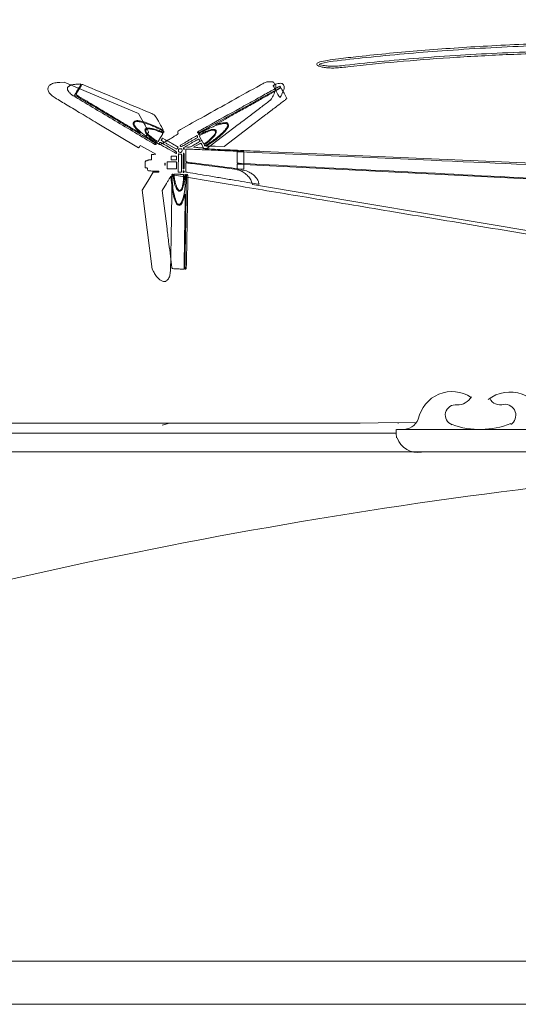
# Model space of a CAD drawing. Extents: x -457 to 141, y -397 to -148.
# Drawn here: x -428 to -414, y -305 to -278 of the extents above; entities that cross this region are included whole.
import ezdxf

# ---------------------------------------------------------------- set-up
doc = ezdxf.new("R2010")
doc.units = 0
doc.layers.add('1', color=7, linetype='CONTINUOUS', lineweight=20)

msp = doc.modelspace()

# ---------------------------------------------------------------- linework, layer by layer
at = {"layer": '1', "color": 7, "linetype": 'Continuous', "transparency": 33554661}
for p, q in [((-435.435, -288.889), (-421.435, -288.882)), ((-427.24, -288.889), (-423.343, -288.889)), ((-426.184, -288.889), (-426.05, -288.889)), ((-423.547, -288.938), (-423.343, -288.889)), ((-422.696, -288.889), (-423.343, -288.889)), ((-417.967, -288.889), (-422.009, -288.889)), ((-418.545, -288.889), (-416.389, -288.869)), ((-416.887, -288.889), (-416.912, -288.889)), ((-416.96, -289.166), (-437.901, -289.164)), ((-416.96, -289.166), (-416.96, -289.066)), ((-416.96, -289.166), (-416.947, -289.302)), ((-416.947, -289.06), (-412.091, -289.06)), ((-437.753, -289.692), (-414.517, -289.689)), ((-414.654, -289.688), (-346.102, -289.963)), ((-432.67, -304.04), (93.517, -303.977)), ((-456.622, -305.253), (120.6, -305.253))]:
    msp.add_line(p, q, dxfattribs=at)
at = {"layer": '1'}
for points in [[(-411.176, -281.692, -0.000008), (-415.967, -281.48), (-421.378, -281.241, -0.005995), (-421.42, -281.239, 0.29814), (-421.431, -281.245, 0.089953), (-421.436, -281.263, 0.027651), (-421.439, -281.303, 0.002631), (-421.439, -281.399, 0.001615), (-421.439, -281.461, 0.002687), (-421.439, -281.513, 0.000293), (-421.438, -281.56, 0.379944), (-421.437, -281.561, 0.01228), (-421.317, -281.57, 0.000001), (-412.988, -281.994)], [(-405.546, -282.4, -0.000003), (-413.265, -282.005), (-421.254, -281.597, -0.005169), (-421.345, -281.591, -0.000973), (-421.367, -281.589, -0.001031), (-421.39, -281.588, -0.000982), (-421.409, -281.586, -0.004728), (-421.42, -281.585, 0.198317), (-421.43, -281.588, 0.164115), (-421.436, -281.598, 0.053524), (-421.439, -281.619, 0.006444), (-421.439, -281.665), (-421.439, -281.747), (-421.392, -281.761, -0.063596), (-421.269, -281.815, -0.055785), (-421.157, -281.901, -0.057695), (-421.07, -282.005, -0.081797), (-421.022, -282.115), (-421.009, -282.167), (-412.942, -283.515, 0.00004), (-409.847, -284.032, 0.000067)], [(-407.238, -284.467, 0.000001), (-404.871, -284.862, 0.038904)], [(-408.071, -284.429, -0.000016), (-409.604, -284.173, -0.000005), (-411.944, -283.782, -0.000005), (-414.572, -283.343, -0.000005), (-417.134, -282.915, 0.00008), (-419.484, -282.523, 0.000134), (-421.463, -282.193, 0.000001), (-423.262, -281.894, 0.264537), (-423.266, -281.896, 0.172519), (-423.268, -281.9, 0.000014), (-423.275, -282.281, 0.00047), (-423.282, -282.702, 0.000283), (-423.289, -283.201, -0.000624), (-423.297, -283.706, -0.000923), (-423.306, -284.15, -0.000405), (-423.314, -284.529, -0.018499), (-423.318, -284.607, -0.017633), (-423.331, -284.7, -0.045259), (-423.348, -284.766, -0.060265), (-423.374, -284.816, -0.061946), (-423.41, -284.858, -0.017897), (-423.438, -284.882, -0.07897), (-423.456, -284.892, -0.086887), (-423.476, -284.896, -0.024261), (-423.508, -284.894, -0.109989), (-423.58, -284.871, -0.059382), (-423.655, -284.814, -0.048974), (-423.728, -284.727, -0.031949), (-423.795, -284.615), (-423.831, -284.545), (-423.97, -283.435), (-424.11, -282.325), (-423.957, -282.071), (-423.804, -281.817), (-423.723, -281.817, 0.008009), (-423.681, -281.816, 0.042896), (-423.658, -281.814, 0.100697), (-423.646, -281.808, 0.246266), (-423.642, -281.8, 0.319843), (-423.648, -281.791, 0.055118), (-423.669, -281.787, 0.024505), (-423.709, -281.784, 0.003577), (-423.79, -281.783, -0.007182), (-423.895, -281.782, -0.071948), (-423.938, -281.774, -0.198868), (-423.958, -281.757, -0.117929), (-423.965, -281.726, 0.042767), (-423.967, -281.71, 0.141625), (-423.971, -281.701, 0.140072), (-423.98, -281.695, 0.041487), (-423.996, -281.692), (-424.027, -281.689), (-424.027, -281.594, -0.004471), (-424.026, -281.533, -0.06456), (-424.023, -281.511, -0.19539), (-424.015, -281.501, -0.097839), (-423.999, -281.495, 0.027536), (-423.987, -281.493, 0.026109), (-423.976, -281.49, 0.027055), (-423.966, -281.485, 0.077909), (-423.96, -281.481, -0.125409), (-423.953, -281.477, -0.023425), (-423.939, -281.474, -0.023769), (-423.921, -281.472, -0.019762), (-423.902, -281.471), (-423.855, -281.471), (-423.851, -281.396), (-423.848, -281.32), (-423.788, -281.315), (-423.727, -281.309), (-423.948, -281.188), (-424.168, -281.066), (-424.193, -281.098), (-424.219, -281.129), (-425.384, -280.433, -0.000539), (-425.835, -280.162, -0.000816), (-426.228, -279.926, -0.000302), (-426.565, -279.721, -0.02001), (-426.622, -279.684, -0.052839), (-426.717, -279.599, -0.113236), (-426.764, -279.514, -0.15445), (-426.762, -279.434, -0.130878), (-426.715, -279.363, -0.067934), (-426.669, -279.333, -0.046102), (-426.611, -279.311, -0.036017), (-426.535, -279.296, -0.017534), (-426.437, -279.288), (-426.314, -279.281), (-425.265, -279.723), (-424.216, -280.164), (-424.074, -280.418, -0.001924), (-424.02, -280.516, -0.003037), (-423.974, -280.6, -0.000754), (-423.934, -280.675, -0.122625), (-423.932, -280.684, -0.118835), (-423.934, -280.691, -0.009019), (-423.944, -280.71, -0.012018), (-423.957, -280.732, -0.008852), (-423.972, -280.755, 0.00614), (-423.987, -280.778, 0.010143), (-423.999, -280.798, 0.004078), (-424.009, -280.815, 0.371584), (-424.008, -280.817, 0.035364), (-423.99, -280.829, 0.000197), (-423.811, -280.931, 0.000101), (-423.628, -281.035, 0.070874), (-423.618, -281.039, 0.187229), (-423.611, -281.038, 0.000635), (-423.536, -280.997, 0.003308), (-423.451, -280.948, 0.002053), (-423.352, -280.891, 0.00284), (-423.227, -280.816, 0.012001), (-423.153, -280.77, 0.01088), (-423.106, -280.736, 0.342216), (-423.102, -280.723, -0.04599), (-423.113, -280.688, -0.194107), (-423.109, -280.666, -0.112318), (-423.089, -280.647, -0.01111), (-423.032, -280.613, -0.000464), (-422.371, -280.244, -0.000278), (-421.586, -279.807, -0.000061), (-420.785, -279.362, -0.008989), (-420.691, -279.312, -0.01131), (-420.638, -279.286, -0.044128), (-420.603, -279.274, -0.047666), (-420.568, -279.269, -0.014726), (-420.515, -279.267, -0.008139), (-420.457, -279.268, -0.073393), (-420.433, -279.273, -0.103285), (-420.414, -279.284, -0.022844), (-420.387, -279.31, -0.021995), (-420.363, -279.339, -0.09908), (-420.353, -279.359, -0.07128), (-420.35, -279.384, -0.008086), (-420.352, -279.441, -0.019408), (-420.357, -279.493, -0.041012), (-420.366, -279.533, -0.032295), (-420.383, -279.576, -0.008169), (-420.415, -279.644, -0.008734), (-420.439, -279.69, -0.010438), (-420.463, -279.733, -0.009295), (-420.485, -279.767, -0.065112), (-420.498, -279.783, -0.02088), (-420.518, -279.8, -0.000072), (-420.775, -279.996, -0.000393), (-421.066, -280.217, -0.000246), (-421.406, -280.476), (-422.29, -281.147), (-422.4, -281.15, 0.95809), (-422.4, -281.153, 0.001054), (-422.161, -281.166, 0.00137), (-421.838, -281.182, 0.000698), (-421.432, -281.2, -0.000005), (-420.709, -281.232), (-418.545, -281.327), (-415.966, -281.441), (-413.114, -281.566, 0.000004), (-410.297, -281.69, 0.000006), (-407.83, -281.798, 0.000002), (-405.72, -281.891, 0.00012)], [(-396.943, -283.695, 0.000001), (-396.944, -283.993, 0.000015)], [(-405.134, -284.921, 0.000007), (-405.994, -284.777, 0.000152)], [(-412.154, -278.447, 0.004436), (-413.86, -278.506, 0.005462), (-415.449, -278.593, 0.005846), (-416.933, -278.707, 0.007114), (-418.319, -278.85, -0.00778), (-418.538, -278.872, -0.015512), (-418.711, -278.882, -0.019208), (-418.856, -278.879, -0.026651), (-418.985, -278.866, -0.020197), (-419.098, -278.843, -0.074675), (-419.166, -278.815, -0.202588), (-419.189, -278.783, -0.260193), (-419.179, -278.749, -0.142216), (-419.104, -278.708, -0.014147), (-418.901, -278.669, -0.011025), (-418.582, -278.623, -0.002395), (-418.029, -278.559, -0.007384), (-416.253, -278.389, -0.006425), (-414.387, -278.263, -0.005851), (-412.354, -278.175, -0.00413)], [(-413.212, -278.259, 0.003761), (-414.44, -278.319, 0.00384), (-415.658, -278.397, 0.004065), (-416.733, -278.484, 0.004153), (-417.799, -278.587, 0.002856), (-418.733, -278.69, 0.038217), (-419.071, -278.756, 0.023364), (-419.117, -278.771, 0.569271), (-419.119, -278.782, 0.129737), (-419.097, -278.793, 0.005085), (-419.01, -278.809, 0.0176), (-418.87, -278.828, 0.026839), (-418.749, -278.834, 0.021032), (-418.607, -278.827, 0.006655), (-418.397, -278.806, -0.009953), (-416.185, -278.593, -0.008169), (-413.815, -278.451, -0.007284), (-411.181, -278.376, -0.004872)]]:
    msp.add_lwpolyline(points, format="xyb", dxfattribs=at)
for points in [[(-426.114, -279.359, 0.034432), (-426.133, -279.367, 0.020646), (-426.154, -279.378, 0.020622), (-426.174, -279.392, 0.033506), (-426.19, -279.405, 0.02597), (-426.208, -279.423, 0.088025), (-426.217, -279.438, 0.096567), (-426.22, -279.453, 0.03506), (-426.218, -279.476, 0.04399), (-426.213, -279.494, 0.023205), (-426.204, -279.516, 0.022904), (-426.193, -279.537, 0.032631), (-426.182, -279.555, 0.043928), (-426.154, -279.585, 0.014011), (-426.108, -279.625, 0.008712), (-426.06, -279.663, 0.154356), (-426.041, -279.67, 0.272706), (-426.033, -279.665, 0.000407), (-425.939, -279.51, 0.000683), (-425.847, -279.357, 0.136239), (-425.842, -279.34, 0.431263), (-425.85, -279.332, 0.00307), (-425.959, -279.339, 0.008879), (-426.061, -279.348, 0.0523)], [(-425.896, -279.487, 0.007314), (-425.928, -279.542, 0.012579), (-425.952, -279.589, 0.00649), (-425.971, -279.628, 0.327557), (-425.969, -279.636, 0.047517), (-425.96, -279.642, 0.000031), (-425.703, -279.797, 0.000383), (-425.416, -279.97, 0.000234), (-425.077, -280.173, -0.000016), (-424.738, -280.376, -0.000025), (-424.447, -280.55, -0.000005), (-424.19, -280.704, -0.001299), (-424.168, -280.717, 0.642303), (-424.166, -280.716, 0.138972), (-424.169, -280.711, 0.019891), (-424.184, -280.694, 0.006287), (-424.209, -280.671, -0.03391), (-424.315, -280.558, -0.106642), (-424.363, -280.466, -0.232644), (-424.351, -280.403, -0.190665), (-424.291, -280.368, -0.092357), (-424.188, -280.369, -0.02481), (-424.029, -280.41, -0.023235), (-423.842, -280.478, -0.017942), (-423.645, -280.568), (-423.518, -280.631), (-423.572, -280.533, 0.002808), (-423.658, -280.378, 0.010366), (-423.714, -280.281, 0.012088), (-423.755, -280.218, 0.118812), (-423.779, -280.197, 0.025065), (-423.84, -280.167, 0.000053), (-424.801, -279.764, 0.000014), (-425.785, -279.351, 0.095113), (-425.803, -279.347, 0.251043), (-425.809, -279.351, 0.00354), (-425.835, -279.388, 0.008852), (-425.864, -279.433, 0.005596)], [(-421.352, -280.011, 0.000066), (-422.28, -280.528, 0.003396), (-422.46, -280.63, 0.009253), (-422.547, -280.682, 0.358996), (-422.554, -280.702, 0.312705), (-422.546, -280.708, 0.081321), (-422.53, -280.705, 0.034283), (-422.502, -280.693, 0.006126), (-422.451, -280.667, 0.003083), (-422.315, -280.593, 0.000028), (-421.302, -280.03, 0.000002), (-420.231, -279.437, 0.035982), (-420.219, -279.429, 0.297625), (-420.218, -279.423, 0.024494), (-420.222, -279.409, 0.024549), (-420.228, -279.394, 0.292429), (-420.233, -279.391, 0.127212), (-420.236, -279.392, 0.000005), (-420.563, -279.573, 0.000239), (-420.924, -279.774, 0.000144)], [(-421.125, -279.96, 0.000248), (-421.474, -280.154, 0.000415), (-421.768, -280.319, 0.000007), (-422.033, -280.468, 0.523214), (-422.034, -280.469, 0.237084), (-422.031, -280.47, 0.000556), (-422.001, -280.462, 0.003359), (-421.966, -280.454, 0.002062), (-421.925, -280.444, -0.052397), (-421.76, -280.419, -0.295109), (-421.687, -280.462, -0.267145), (-421.692, -280.552, -0.046385), (-421.801, -280.69, -0.020236), (-421.879, -280.765, -0.011789), (-421.978, -280.849, -0.011348), (-422.087, -280.933, -0.012495), (-422.197, -281.009), (-422.307, -281.082), (-422.056, -281.085), (-421.805, -281.088), (-420.959, -280.445, 0.000099), (-420.631, -280.196, 0.000155), (-420.349, -279.982, 0.000041), (-420.104, -279.795, 0.00548), (-420.074, -279.772), (-420.036, -279.742), (-420.117, -279.594, 0.004603), (-420.149, -279.537, 0.007607), (-420.177, -279.49, 0.002321), (-420.202, -279.451, 0.368116), (-420.206, -279.449, 0.026353), (-420.212, -279.452, 0.000007), (-420.479, -279.601, 0.000131), (-420.775, -279.765, 0.000079)], [(-420.354, -279.342, 0.01139), (-420.377, -279.351, 0.015087), (-420.397, -279.361, 0.012414), (-420.414, -279.369, 0.127086), (-420.419, -279.375, 0.253146), (-420.42, -279.383, 0.003255), (-420.397, -279.431, 0.008488), (-420.368, -279.487, 0.00535), (-420.333, -279.552, 0.004493), (-420.288, -279.631, 0.018024), (-420.259, -279.678, 0.022602), (-420.238, -279.707, 0.415892), (-420.228, -279.707, 0.08125), (-420.22, -279.699, 0.007266), (-420.206, -279.676, 0.009314), (-420.19, -279.647, 0.007136), (-420.174, -279.615, 0.053008), (-420.115, -279.455, 0.210554), (-420.132, -279.354, 0.26539), (-420.213, -279.313, 0.076697)], [(-426.006, -279.678, 0.352257), (-425.999, -279.698, 0.000055), (-424.876, -280.367, 0.000069), (-423.756, -281.035, 0.229855), (-423.725, -281.038, 0.058447), (-423.718, -281.034, 0.134638), (-423.715, -281.03, 0.185603), (-423.714, -281.025, 0.128238), (-423.717, -281.021, 0.05594), (-423.757, -280.991, 0.000042), (-424.86, -280.332, 0.000012), (-425.978, -279.664, 0.218403), (-425.992, -279.662, 0.07468), (-425.996, -279.665, 0.047636), (-426, -279.668, 0.046855), (-426.004, -279.673, 0.062945)], [(-424.334, -280.41, 0.108117), (-424.339, -280.417, 0.071429), (-424.343, -280.427, 0.058711), (-424.344, -280.44, 0.03753), (-424.342, -280.455, 0.131873), (-424.299, -280.541, 0.029205), (-424.181, -280.66, 0.026941), (-424.018, -280.792, 0.018257), (-423.819, -280.924, 0.001985), (-423.773, -280.952, 0.003144), (-423.733, -280.976, 0.000755), (-423.698, -280.997, 0.132735), (-423.694, -280.998, 0.249583), (-423.692, -280.997, 0.065103), (-423.69, -280.993, 0.050376), (-423.689, -280.988, 0.03278), (-423.688, -280.981, 0.173735), (-423.691, -280.974, 0.03885), (-423.701, -280.963, 0.035889), (-423.715, -280.952, 0.028049), (-423.732, -280.943, -0.035821), (-423.795, -280.905, -0.014208), (-423.876, -280.844, -0.013689), (-423.952, -280.78, -0.048069), (-423.995, -280.733, -0.048356), (-424.021, -280.692, -0.076321), (-424.033, -280.653, -0.099811), (-424.032, -280.62, -0.159919), (-424.017, -280.596, -0.171447), (-423.961, -280.575, -0.040631), (-423.859, -280.582, -0.036714), (-423.736, -280.61, -0.027507), (-423.606, -280.657, 0.002651), (-423.537, -280.686, 0.043005), (-423.514, -280.694, 0.230962), (-423.503, -280.691, 0.225203), (-423.499, -280.682, 0.278141), (-423.509, -280.665, 0.003187), (-423.628, -280.603, 0.009862), (-423.753, -280.542, 0.012564), (-423.871, -280.491, 0.019002), (-424.031, -280.433, 0.03361), (-424.168, -280.4, 0.040075), (-424.274, -280.39, 0.171695)], [(-423.983, -280.607, 0.140397), (-424.004, -280.623, 0.175827), (-424.011, -280.645, 0.109153), (-424.003, -280.676, 0.038155), (-423.978, -280.716, 0.0503), (-423.94, -280.758, 0.015239), (-423.873, -280.815, 0.015573), (-423.797, -280.872, 0.02105), (-423.725, -280.918), (-423.667, -280.952), (-423.595, -280.839, 0.006691), (-423.562, -280.786, 0.022587), (-423.542, -280.75, 0.029072), (-423.532, -280.726, 0.347409), (-423.535, -280.717, 0.04399), (-423.573, -280.697, 0.00705), (-423.65, -280.667, 0.008364), (-423.73, -280.637, 0.018752), (-423.793, -280.618, 0.01703), (-423.855, -280.604, 0.032327), (-423.906, -280.598, 0.040414), (-423.948, -280.599, 0.065282)], [(-421.968, -280.481, 0.032164), (-422.117, -280.534, 0.012388), (-422.316, -280.627, 0.004704), (-422.516, -280.728, 0.50749), (-422.52, -280.753, 0.288456), (-422.512, -280.755, 0.008597), (-422.478, -280.743, 0.014373), (-422.436, -280.725, 0.008519), (-422.388, -280.702, -0.021004), (-422.266, -280.647, -0.044856), (-422.167, -280.617, -0.062004), (-422.091, -280.612, -0.162816), (-422.041, -280.631, -0.174184), (-422.028, -280.652, -0.078392), (-422.027, -280.685, -0.063349), (-422.037, -280.725, -0.047716), (-422.057, -280.764, -0.045338), (-422.097, -280.815, -0.012657), (-422.168, -280.888, -0.013291), (-422.245, -280.958, -0.028682), (-422.308, -281.008, 0.033564), (-422.338, -281.031, 0.067986), (-422.357, -281.054, 0.181753), (-422.36, -281.069, 0.369017), (-422.351, -281.076, 0.149356), (-422.33, -281.07, 0.00158), (-422.203, -280.983, 0.005612), (-422.082, -280.899, 0.012846), (-421.993, -280.831, 0.020079), (-421.874, -280.728, 0.029676), (-421.779, -280.628, 0.030872), (-421.715, -280.541, 0.193729), (-421.704, -280.487, 0.238915), (-421.727, -280.458, 0.10472), (-421.777, -280.446, 0.057224), (-421.856, -280.453, 0.019301)], [(-422.245, -280.664, 0.01745), (-422.274, -280.675, 0.006023), (-422.316, -280.693, 0.005976), (-422.362, -280.715, 0.006899), (-422.404, -280.736), (-422.505, -280.788), (-422.449, -280.898, 0.004834), (-422.427, -280.941, 0.007112), (-422.406, -280.978, 0.003704), (-422.388, -281.009, 0.121727), (-422.382, -281.015, 0.286628), (-422.364, -281.015, 0.015194), (-422.315, -280.981, 0.020003), (-422.255, -280.935, 0.012652), (-422.19, -280.877, 0.032305), (-422.068, -280.747, 0.239586), (-422.051, -280.666, 0.377843), (-422.104, -280.631, 0.050981)], [(-423.575, -280.924, 0.043072), (-423.572, -280.927, 0.00008), (-423.51, -280.963, 0.000591), (-423.441, -281.003, 0.000366), (-423.359, -281.05), (-423.147, -281.172), (-423.122, -281.142), (-423.097, -281.111), (-423.256, -281.02, -0.000657), (-423.321, -280.982, -0.000668), (-423.386, -280.944, -0.000648), (-423.443, -280.911, -0.002753), (-423.476, -280.891), (-423.537, -280.854), (-423.558, -280.888, 0.012927), (-423.566, -280.901, 0.020694), (-423.572, -280.912, 0.015862), (-423.576, -280.921, 0.319993)], [(-422.809, -280.921, 0.000845), (-422.896, -280.974, 0.001313), (-422.972, -281.02, 0.000368), (-423.037, -281.06, 0.044439), (-423.045, -281.065, 0.239302), (-423.047, -281.07, 0.1256), (-423.045, -281.075, 0.078446), (-423.039, -281.081, 0.042809), (-423.031, -281.087, 0.191955), (-423.009, -281.089, 0.041257), (-422.973, -281.076, 0.01908), (-422.913, -281.046, 0.002426), (-422.787, -280.974, 0.000865), (-422.702, -280.926, 0.001343), (-422.629, -280.883, 0.000382), (-422.565, -280.846, 0.044715), (-422.557, -280.841, 0.2278), (-422.552, -280.83, 0.058951), (-422.555, -280.81, 0.060039), (-422.563, -280.792, 0.272196), (-422.572, -280.786, 0.130267), (-422.58, -280.788, 0.000613), (-422.646, -280.826, 0.002802), (-422.721, -280.869, 0.001761)], [(-422.719, -280.995), (-422.908, -281.104), (-422.836, -281.107, 0.027653), (-422.789, -281.107, 0.070362), (-422.755, -281.1, 0.038941), (-422.715, -281.082, 0.004028), (-422.623, -281.031, 0.001868), (-422.57, -281, 0.003062), (-422.524, -280.973, 0.000435), (-422.484, -280.949, 0.263707), (-422.483, -280.947, 0.113026), (-422.486, -280.933, 0.02259), (-422.498, -280.911, 0.017614), (-422.512, -280.89, 0.244667), (-422.52, -280.886, 0.124426), (-422.527, -280.888, 0.000977), (-422.582, -280.918, 0.003496), (-422.646, -280.953, 0.00223)], [(-423.64, -281.016, 0.04975), (-423.626, -281.025, 0.000097), (-423.392, -281.155, 0.00004), (-423.153, -281.286, 0.126469), (-423.146, -281.288, 0.343398), (-423.144, -281.286, 0.038867), (-423.143, -281.28, 0.03413), (-423.143, -281.271, 0.020312), (-423.144, -281.26, 0.18115), (-423.154, -281.24, 0.031119), (-423.189, -281.213, 0.01719), (-423.251, -281.173, 0.002739), (-423.376, -281.1, 0.00145), (-423.528, -281.012, 0.026073), (-423.578, -280.987, 0.1077), (-423.605, -280.982, 0.223966), (-423.623, -280.991, 0.008286), (-423.63, -281, 0.013693), (-423.636, -281.008, 0.007299), (-423.64, -281.015, 0.372347)], [(-423.086, -281.177, 0.096623), (-423.093, -281.199, 0.101187), (-423.091, -281.221, 0.100844), (-423.08, -281.241, 0.095314), (-423.062, -281.255, 0.208494), (-423.028, -281.258, 0.155281), (-422.998, -281.236, 0.152914), (-422.986, -281.199, 0.203293), (-422.999, -281.168, 0.136588), (-423.019, -281.156, 0.087504), (-423.045, -281.154, 0.089611), (-423.07, -281.162, 0.155022)], [(-422.942, -281.161, 0.016776), (-422.935, -281.173, 0.471567), (-422.932, -281.173, 0.18983), (-422.93, -281.169, 0.006175), (-422.93, -281.149, 0.016922), (-422.93, -281.134, 0.117828), (-422.932, -281.126, 0.358555), (-422.936, -281.125, 0.113627), (-422.942, -281.129, 0.081552), (-422.947, -281.135, 0.112876), (-422.949, -281.143, 0.092968), (-422.947, -281.151, 0.04153)], [(-422.884, -281.344, 0.001914), (-422.885, -281.461, 0.032455), (-422.882, -281.5, 0.127635), (-422.875, -281.518, 0.181527), (-422.86, -281.527, 0.020795), (-422.792, -281.539, 0.000091), (-422.062, -281.635, 0.000059), (-421.32, -281.732, 0.032604), (-421.275, -281.734), (-421.245, -281.734), (-421.245, -281.483), (-421.245, -281.232), (-421.309, -281.231, -0.007659), (-421.355, -281.23, -0.000221), (-421.551, -281.222, -0.000447), (-421.781, -281.211, -0.000308), (-422.042, -281.199, 0.000356), (-422.305, -281.187, 0.000495), (-422.54, -281.177, 0.000301), (-422.739, -281.168, 0.006357), (-422.798, -281.167), (-422.883, -281.165)], [(-422.564, -281.057), (-422.667, -281.115), (-422.584, -281.122, 0.003266), (-422.547, -281.125, 0.002494), (-422.508, -281.127, 0.002521), (-422.471, -281.129, 0.005938), (-422.443, -281.13), (-422.386, -281.132), (-422.42, -281.065, 0.003117), (-422.434, -281.039, 0.005051), (-422.446, -281.018, 0.001172), (-422.456, -280.999, 0.261126), (-422.458, -280.998, 0.1344), (-422.46, -280.999, 0.000283), (-422.49, -281.015, 0.001913), (-422.524, -281.034, 0.001183)], [(-423.095, -281.556), (-423.096, -281.812), (-423.053, -281.812), (-423.01, -281.812), (-423.008, -281.562), (-423.007, -281.312), (-423.049, -281.307, -0.003823), (-423.065, -281.306, -0.006065), (-423.079, -281.304, -0.001876), (-423.091, -281.302, -0.214917), (-423.093, -281.301, 0.744246), (-423.093, -281.301, 0.000042), (-423.094, -281.375, 0.000751), (-423.094, -281.458, 0.000445)], [(-422.96, -281.504, 0.002121), (-422.962, -281.628, 0.017195), (-422.96, -281.685, 0.035207), (-422.956, -281.716, 0.355582), (-422.946, -281.723, 0.354888), (-422.937, -281.716, 0.032788), (-422.932, -281.684, 0.016764), (-422.93, -281.625, 0.002137), (-422.929, -281.499, 0.002578), (-422.93, -281.386, 0.013291), (-422.932, -281.323, 0.016251), (-422.936, -281.284, 0.471858), (-422.943, -281.28, 0.289544), (-422.951, -281.289, 0.011664), (-422.955, -281.332, 0.0124), (-422.958, -281.397, 0.003054)], [(-423.473, -281.614, 0.142433), (-423.471, -281.618, 0.611425), (-423.47, -281.617, 0.039503), (-423.468, -281.607, 0.008087), (-423.468, -281.589, 0.008087), (-423.468, -281.571, 0.039503), (-423.47, -281.561, 0.611425), (-423.471, -281.561, 0.142433), (-423.473, -281.564, 0.029693), (-423.474, -281.576, 0.017887), (-423.475, -281.589, 0.017887), (-423.474, -281.603, 0.029693)], [(-422.884, -281.683), (-422.883, -281.811), (-422.853, -281.817, 0.008667), (-422.83, -281.822, 0.00003), (-422.545, -281.869, 0.000164), (-422.224, -281.923, 0.000103), (-421.847, -281.986, -0.00019), (-421.471, -282.049, -0.000304), (-421.15, -282.103, -0.00005), (-420.866, -282.151, -0.017988), (-420.844, -282.155, 0.030957), (-420.829, -282.158, 0.297666), (-420.823, -282.155, 0.174939), (-420.822, -282.147, 0.01119), (-420.826, -282.124, 0.077795), (-420.859, -282.039, 0.04994), (-420.92, -281.952, 0.047456), (-421.002, -281.875, 0.050895), (-421.095, -281.817), (-421.177, -281.776), (-421.989, -281.667, 0.000503), (-422.303, -281.625, 0.000779), (-422.575, -281.59, 0.000229), (-422.811, -281.56, 0.024805), (-422.843, -281.557), (-422.885, -281.556)], [(-423.431, -282.133), (-423.55, -282.331), (-423.413, -283.414, -0.000162), (-423.361, -283.83, -0.000263), (-423.316, -284.183, -0.000027), (-423.277, -284.5, -0.025423), (-423.276, -284.514, 0.301064), (-423.269, -284.524, 0.05589), (-423.246, -284.531, 0.023693), (-423.202, -284.536, 0.003097), (-423.107, -284.541, 0.002366), (-423.043, -284.544, 0.003827), (-422.988, -284.545, 0.000754), (-422.939, -284.546, 0.220314), (-422.936, -284.545, 0.177833), (-422.934, -284.541, 0.000029), (-422.93, -284.304, 0.000679), (-422.925, -284.042, 0.00041), (-422.92, -283.732, -0.00012), (-422.915, -283.402, -0.00013), (-422.909, -283.082, -0.000122), (-422.905, -282.807, -0.000634), (-422.902, -282.655, 0.00074), (-422.899, -282.483, 0.018626), (-422.9, -282.436, 0.784837), (-422.905, -282.435, 0.049432), (-422.913, -282.46, -0.021132), (-422.947, -282.584, -0.047098), (-422.986, -282.675, -0.068124), (-423.027, -282.731, -0.2031), (-423.071, -282.75, -0.275138), (-423.144, -282.706, -0.048586), (-423.21, -282.551, -0.038392), (-423.262, -282.325, -0.020326), (-423.293, -282.038, 0.004881), (-423.296, -281.994, 0.008721), (-423.3, -281.959, 0.004041), (-423.304, -281.93, 0.619239), (-423.306, -281.929, 0.059052), (-423.31, -281.934, 0.000253), (-423.345, -281.991, 0.001236), (-423.385, -282.056, 0.000779)], [(-423.271, -281.999, 0.018471), (-423.245, -282.262, 0.028406), (-423.202, -282.486, 0.029312), (-423.148, -282.656, 0.197276), (-423.089, -282.719, 0.048735), (-423.072, -282.725, 0.148775), (-423.06, -282.724, 0.103806), (-423.048, -282.717, 0.017455), (-423.029, -282.697, 0.078337), (-423.001, -282.653, 0.023633), (-422.973, -282.58, 0.021326), (-422.946, -282.488, 0.014919), (-422.924, -282.382, 0.026398), (-422.909, -282.264, 0.007907), (-422.899, -282.084, 0.001939), (-422.892, -281.891, 0.42364), (-422.904, -281.879, 0.357277), (-422.909, -281.883, 0.008503), (-422.914, -281.913, 0.014826), (-422.919, -281.95, 0.009037), (-422.923, -281.994, -0.015165), (-422.935, -282.117, -0.030499), (-422.954, -282.213, -0.039164), (-422.979, -282.285, -0.085616), (-423.01, -282.334, -0.322851), (-423.076, -282.347, -0.159143), (-423.142, -282.287, -0.069546), (-423.199, -282.141, -0.02913), (-423.236, -281.932, 0.013397), (-423.24, -281.901, 0.050248), (-423.246, -281.883, 0.095807), (-423.252, -281.872, 0.20713), (-423.261, -281.868, 0.296474), (-423.27, -281.874, 0.08634), (-423.274, -281.891, 0.029753), (-423.275, -281.924, 0.003482)], [(-423.213, -281.921, 0.01828), (-423.193, -282.05, 0.026502), (-423.166, -282.161, 0.030372), (-423.133, -282.25, 0.079768), (-423.096, -282.307, 0.01802), (-423.079, -282.326, 0.088184), (-423.067, -282.334, 0.151207), (-423.056, -282.335, 0.090762), (-423.045, -282.33, 0.143788), (-423.009, -282.29, 0.045763), (-422.98, -282.215, 0.036857), (-422.96, -282.112, 0.020677), (-422.95, -281.985), (-422.946, -281.885), (-423.008, -281.878, 0.007505), (-423.036, -281.876, 0.003765), (-423.073, -281.873, 0.003737), (-423.111, -281.871, 0.005521), (-423.144, -281.87), (-423.219, -281.868)], [(-422.963, -281.801, 0.072314), (-422.962, -281.81, 0.08892), (-422.958, -281.817, 0.10214), (-422.953, -281.822, 0.130775), (-422.946, -281.824, 0.130775), (-422.94, -281.822, 0.10214), (-422.934, -281.817, 0.08892), (-422.931, -281.81, 0.072314), (-422.929, -281.801, 0.072314), (-422.931, -281.793, 0.08892), (-422.934, -281.786, 0.10214), (-422.94, -281.781, 0.130775), (-422.946, -281.779, 0.130775), (-422.953, -281.781, 0.10214), (-422.958, -281.786, 0.08892), (-422.962, -281.793, 0.072314)], [(-422.863, -281.882, 0.008877), (-422.864, -281.916, 0.000003), (-422.885, -283.165, 0.000008), (-422.906, -284.393, 0.003702), (-422.907, -284.471, 0.009331), (-422.906, -284.509, 0.04257), (-422.904, -284.53, 0.091295), (-422.899, -284.542, 0.255716), (-422.891, -284.546, 0.246188), (-422.884, -284.542, 0.075764), (-422.878, -284.53, 0.042252), (-422.873, -284.509, 0.01224), (-422.87, -284.477, 0.017089), (-422.865, -284.385, 0.00006), (-422.847, -283.288, 0.000194), (-422.831, -282.264, 0.004649), (-422.829, -281.977, 0.006219), (-422.83, -281.926, 0.036219), (-422.832, -281.899, 0.086003), (-422.837, -281.884, 0.270008), (-422.846, -281.879, 0.015661), (-422.852, -281.88, 0.02528), (-422.858, -281.88, 0.022677), (-422.862, -281.881, 0.326882)]]:
    msp.add_lwpolyline(points, format="xyb", close=True, dxfattribs=at)
for points in [[(-423.298, -281.416), (-423.298, -281.467), (-423.22, -281.467), (-423.142, -281.467), (-423.142, -281.416), (-423.142, -281.366), (-423.22, -281.366), (-423.298, -281.366)], [(-423.409, -281.623), (-423.409, -281.723), (-423.275, -281.723), (-423.142, -281.723), (-423.142, -281.623), (-423.142, -281.522), (-423.275, -281.522), (-423.409, -281.522)]]:
    msp.add_lwpolyline(points, close=True, dxfattribs=at)
at = {"layer": '1', "color": 7, "linetype": 'Continuous', "transparency": 33554661}
for centre, radius, start, end in [((-415.383, -288.967), 0.971, 56.3045, 168.2719), ((-413.747, -289.024), 1.014, 13.6313, 127.4557), ((-415.285, -288.656), 0.288, 81.2886, 250.6446), ((-415.243, -287.894), 0.477, 270.1843, 328.4961), ((-414.026, -288.044), 0.327, 205.5803, 287.9106), ((-413.894, -288.661), 0.308, 301.9772, 95.8653), ((-416.766, -288.595), 0.466, 265.885, 337.9888), ((-414.594, -286.703), 2.359, 250.526, 291.4681), ((-416.348, -289.091), 0.62, 199.2903, 280.0414), ((-395.196, -436.396), 146.786, 93.27885, 105.14318)]:
    msp.add_arc(centre, radius, start, end, dxfattribs=at)

doc.saveas('drawing.dxf')
